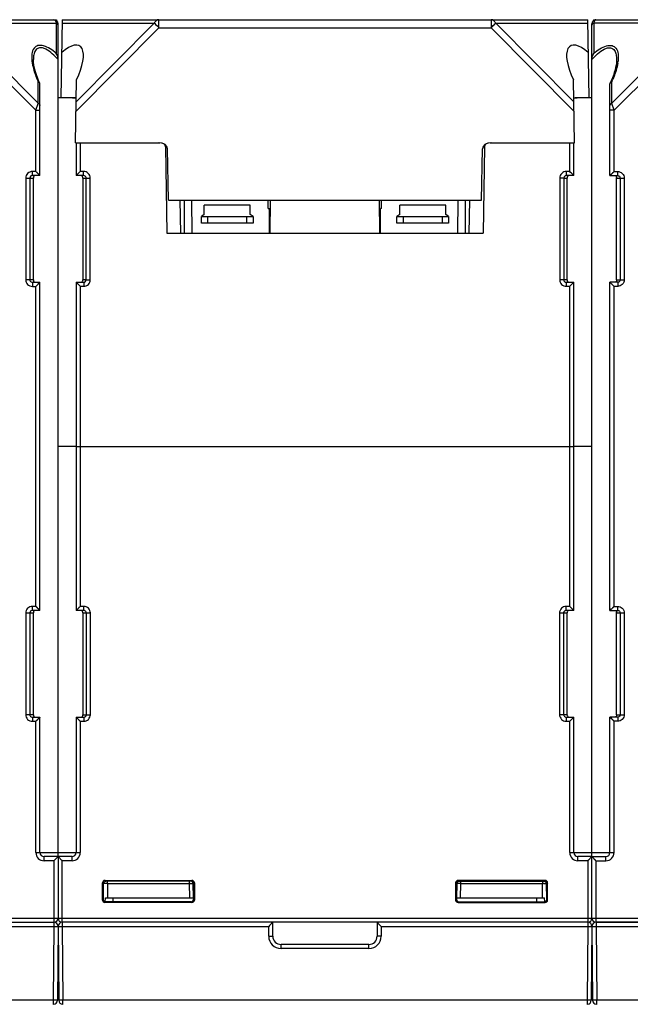
# Model space of a CAD drawing. Units: millimetres. Extents: x 97 to 1088, y 24 to 829.
# Drawn here: x 518 to 593, y 149 to 269 of the extents above; entities that cross this region are included whole.
import ezdxf

# ---------------------------------------------------------------- set-up
doc = ezdxf.new("R2010")
doc.units = ezdxf.units.MM
doc.header["$LTSCALE"] = 65.395
doc.layers.get('0').update_dxf_attribs({"linetype": 'CONTINUOUS'})
for name, color, linetype in [('ALL_FEATURES', 7, 'CONTINUOUS'), ('AXIS', 7, 'CONTINUOUS'), ('EDGE_FEAT', 7, 'CONTINUOUS'), ('SUORAVAANNIN', 7, 'CONTINUOUS')]:
    doc.layers.add(name, color=color, linetype=linetype)

msp = doc.modelspace()

# ---------------------------------------------------------------- linework, layer by layer
at = {"color": 7, "linetype": 'Continuous'}
for p, q in [((522.74, 268.64), (522.75, 268.53)), ((587.92, 159.14), (587.92, 268.14)), ((588.14, 268.22), (588.14, 264.53)), ((600.08, 268.22), (588.14, 268.22)), ((588.42, 268.64), (620.42, 268.64)), ((590.34, 258.48), (600.08, 268.22)), ((590.62, 257.61), (600.66, 267.64)), ((590.92, 263.79), (590.92, 263.78)), ((590.12, 249.64), (590.12, 260.82)), ((590.34, 258.48), (590.34, 261.04)), ((590.35, 258.44), (590.34, 258.48)), ((590.38, 258.34), (590.35, 258.44)), ((590.62, 257.61), (590.35, 258.44)), ((590.62, 257.61), (590.12, 257.61)), ((590.62, 250.14), (590.62, 257.61)), ((590.12, 249.64), (590.62, 250.14)), ((590.12, 249.64), (590.13, 249.65)), ((590.12, 249.64), (591.06, 249.64)), ((590.14, 249.66), (590.16, 249.68)), ((590.19, 249.71), (590.22, 249.74)), ((590.62, 250.14), (591.06, 250.14)), ((591.06, 249.64), (591.06, 250.14)), ((590.92, 236.94), (590.92, 249.34)), ((590.92, 249.34), (591.86, 249.34)), ((591.37, 249.34), (591.37, 236.94)), ((591.86, 249.34), (591.86, 236.94)), ((538.32, 242.64), (538.32, 246.64)), ((539.27, 242.64), (539.2, 246.64)), ((571.58, 242.64), (571.65, 246.64)), ((572.52, 242.64), (572.52, 246.64)), ((536.17, 242.64), (574.68, 242.64)), ((590.12, 196.64), (590.12, 236.64)), ((590.12, 236.64), (590.62, 236.14)), ((590.12, 236.64), (590.13, 236.64)), ((591.06, 236.64), (590.12, 236.64)), ((590.14, 236.63), (590.16, 236.61)), ((590.19, 236.58), (590.22, 236.54)), ((590.92, 236.94), (591.86, 236.94)), ((591.06, 236.64), (591.06, 236.14)), ((590.62, 197.14), (590.62, 236.14)), ((591.06, 236.14), (590.62, 236.14)), ((525.12, 216.64), (522.92, 216.64)), ((587.92, 216.64), (585.72, 216.64)), ((590.12, 196.64), (590.62, 197.14)), ((590.62, 197.14), (591.06, 197.14)), ((591.06, 196.64), (591.06, 197.14)), ((590.12, 196.64), (590.13, 196.65)), ((590.12, 196.64), (591.06, 196.64)), ((590.14, 196.66), (590.16, 196.68)), ((590.19, 196.71), (590.22, 196.74)), ((590.92, 183.94), (590.92, 196.34)), ((590.92, 196.34), (591.86, 196.34)), ((591.37, 196.34), (591.37, 183.94)), ((591.86, 196.34), (591.86, 183.94)), ((590.12, 167.14), (590.12, 183.64)), ((591.06, 183.64), (590.12, 183.64)), ((590.12, 183.64), (590.62, 183.14)), ((590.12, 183.64), (590.13, 183.64)), ((590.14, 183.63), (590.16, 183.61)), ((590.92, 183.94), (591.86, 183.94)), ((591.06, 183.64), (591.06, 183.14)), ((590.19, 183.58), (590.22, 183.54)), ((590.62, 167.14), (590.62, 183.14)), ((591.06, 183.14), (590.62, 183.14)), ((587.92, 167.14), (590.62, 167.14)), ((587.92, 166.64), (589.62, 166.64)), ((587.93, 166.64), (587.92, 166.64)), ((588.42, 166.14), (587.92, 166.64)), ((587.96, 166.61), (587.94, 166.63)), ((588.17, 166.4), (588.11, 166.45)), ((588.42, 166.14), (588.42, 158.64)), ((588.42, 166.14), (589.62, 166.14)), ((589.62, 166.14), (589.62, 166.64)), ((528.67, 161.14), (528.68, 161.64)), ((528.68, 161.64), (539.42, 161.64)), ((529.62, 161.14), (529.62, 161.64)), ((571.42, 161.64), (582.17, 161.64)), ((581.22, 161.14), (581.22, 161.64)), ((582.18, 161.14), (582.17, 161.64)), ((587.92, 159.14), (620.42, 159.14)), ((620.42, 158.64), (588.42, 158.64))]:
    msp.add_line(p, q, dxfattribs=at)
for points in [[(590.92, 263.78), (590.92, 263.6), (590.9, 263.36), (590.86, 263.09), (590.81, 262.81), (590.74, 262.52), (590.65, 262.22), (590.55, 261.9), (590.42, 261.57), (590.28, 261.2), (590.14, 260.89)], [(590.22, 249.74), (590.31, 249.83), (590.37, 249.89)], [(590.43, 249.95), (590.49, 250.01), (590.55, 250.08), (590.62, 250.14)], [(590.22, 236.54), (590.32, 236.45), (590.37, 236.4)], [(590.43, 236.34), (590.49, 236.28), (590.56, 236.21), (590.62, 236.14)], [(590.22, 196.74), (590.31, 196.83), (590.37, 196.89)], [(590.43, 196.95), (590.49, 197.01), (590.55, 197.08), (590.62, 197.14)], [(590.22, 183.54), (590.32, 183.45), (590.37, 183.4)], [(590.43, 183.34), (590.49, 183.28), (590.56, 183.21), (590.62, 183.14)], [(588.07, 166.5), (588.02, 166.54), (587.99, 166.58)], [(588.42, 166.14), (588.35, 166.21), (588.29, 166.28), (588.23, 166.34)]]:
    msp.add_lwpolyline(points, dxfattribs=at)
for centre, radius, start, end in [((588.42, 268.14), 0.5, 90, 180), ((585.78, 264.2), 5.36, 351.0397, 353.6123), ((590.47, 260.59), 0.469, 106.2948, 111.7123), ((578.92, 266.2), 12.53, 335.6653, 337.2762), ((590.45, 249.39), 0.476, 2.4118, 5.2419), ((590.45, 196.39), 0.476, 2.4118, 5.2419), ((589.62, 167.14), 1, 270, 360), ((589.62, 167.14), 0.5, 270, 360), ((588.42, 159.14), 0.5, 180, 270)]:
    msp.add_arc(centre, radius, start, end, dxfattribs=at)
for points, knots in [([(587.92, 267.93), (587.92, 267.99), (587.97, 268.11), (588.08, 268.19), (588.14, 268.22)], [0, 0, 0, 0, 0.46205, 1, 1, 1, 1]), ([(588.42, 268.64), (588.36, 268.64), (588.26, 268.55), (588.19, 268.39), (588.15, 268.28), (588.14, 268.22)], [0, 0, 0, 0, 0.360654, 0.64248, 1, 1, 1, 1]), ([(587.92, 263.78), (588.14, 264.03), (588.59, 264.51), (589.24, 265), (589.78, 265.21), (590.16, 265.25), (590.48, 265.12), (590.62, 264.96), (590.68, 264.88)], [0, 0, 0, 0, 0.297869, 0.581351, 0.70735, 0.81542, 0.909128, 1, 1, 1, 1]), ([(588.14, 264.53), (588.38, 264.74), (588.86, 265.1), (589.61, 265.48), (590.26, 265.55), (590.65, 265.38), (590.79, 265.24), (590.85, 265.17)], [0, 0, 0, 0, 0.307411, 0.588373, 0.814144, 0.909064, 1, 1, 1, 1]), ([(587.92, 263.78), (587.92, 263.85), (587.95, 264.11), (588.04, 264.36), (588.14, 264.53)], [0, 0, 0, 0, 0.25725, 1, 1, 1, 1]), ([(590.68, 264.88), (590.78, 264.73), (590.9, 264.36), (590.92, 263.98), (590.92, 263.79)], [0, 0, 0, 0, 0.473356, 1, 1, 1, 1]), ([(590.85, 265.17), (591, 264.97), (591.16, 264.43), (591.14, 263.89), (591.11, 263.6)], [0, 0, 0, 0, 0.46408, 1, 1, 1, 1]), ([(591.08, 263.36), (591.05, 263.2), (590.91, 262.52), (590.68, 261.85), (590.48, 261.36)], [0, 0, 0, 0, 0.236992, 1, 1, 1, 1]), ([(590.14, 260.89), (590.15, 260.91), (590.18, 260.97), (590.24, 261.01), (590.29, 261.02)], [0, 0, 0, 0, 0.226591, 1, 1, 1, 1]), ([(590.34, 258.48), (590.28, 258.45), (590.17, 258.37), (590.12, 258.25), (590.12, 258.19)], [0, 0, 0, 0, 0.53795, 1, 1, 1, 1]), ([(590.72, 249.64), (590.77, 249.64), (590.88, 249.59), (590.92, 249.48), (590.92, 249.43)], [0, 0, 0, 0, 0.495609, 1, 1, 1, 1]), ([(591.06, 250.14), (591.26, 250.14), (591.69, 249.97), (591.86, 249.55), (591.86, 249.34)], [0, 0, 0, 0, 0.499944, 1, 1, 1, 1]), ([(590.92, 249.41), (590.92, 249.4), (590.92, 249.38), (590.92, 249.36), (590.92, 249.34)], [0, 0, 0, 0, 0.183171, 1, 1, 1, 1]), ([(590.85, 236.7), (590.82, 236.67), (590.78, 236.65), (590.73, 236.64), (590.72, 236.64)], [0, 0, 0, 0, 0.725522, 1, 1, 1, 1]), ([(590.92, 236.94), (590.92, 236.89), (590.92, 236.8), (590.88, 236.72), (590.85, 236.7)], [0, 0, 0, 0, 0.594077, 1, 1, 1, 1]), ([(591.86, 236.94), (591.86, 236.74), (591.69, 236.31), (591.26, 236.14), (591.06, 236.14)], [0, 0, 0, 0, 0.499749, 1, 1, 1, 1]), ([(591.37, 236.94), (591.37, 236.89), (591.33, 236.77), (591.24, 236.69), (591.19, 236.67)], [0, 0, 0, 0, 0.500907, 1, 1, 1, 1]), ([(591.06, 197.14), (591.26, 197.14), (591.69, 196.97), (591.86, 196.55), (591.86, 196.34)], [0, 0, 0, 0, 0.499944, 1, 1, 1, 1]), ([(590.72, 196.64), (590.77, 196.64), (590.88, 196.59), (590.92, 196.48), (590.92, 196.43)], [0, 0, 0, 0, 0.495609, 1, 1, 1, 1]), ([(590.92, 196.41), (590.92, 196.4), (590.92, 196.38), (590.92, 196.36), (590.92, 196.34)], [0, 0, 0, 0, 0.183171, 1, 1, 1, 1]), ([(590.85, 183.7), (590.82, 183.67), (590.78, 183.65), (590.73, 183.64), (590.72, 183.64)], [0, 0, 0, 0, 0.725522, 1, 1, 1, 1]), ([(590.92, 183.94), (590.92, 183.89), (590.92, 183.8), (590.88, 183.72), (590.85, 183.7)], [0, 0, 0, 0, 0.594077, 1, 1, 1, 1]), ([(591.86, 183.94), (591.86, 183.74), (591.69, 183.31), (591.26, 183.14), (591.06, 183.14)], [0, 0, 0, 0, 0.499749, 1, 1, 1, 1]), ([(591.37, 183.94), (591.37, 183.89), (591.33, 183.77), (591.24, 183.69), (591.19, 183.67)], [0, 0, 0, 0, 0.500907, 1, 1, 1, 1])]:
    msp.add_open_spline(points, degree=3, knots=knots, dxfattribs=at)
for points in [[(590.12, 260.82), (590.12, 260.85), (590.13, 260.87), (590.14, 260.89)], [(591.06, 249.64), (591.1, 249.64), (591.15, 249.63), (591.19, 249.62)], [(591.19, 249.62), (591.22, 249.6), (591.25, 249.58), (591.27, 249.56)], [(591.27, 249.56), (591.33, 249.5), (591.37, 249.42), (591.37, 249.34)], [(591.19, 236.67), (591.15, 236.65), (591.1, 236.64), (591.06, 236.64)], [(591.06, 196.64), (591.1, 196.64), (591.15, 196.63), (591.19, 196.62)], [(591.19, 196.62), (591.22, 196.6), (591.25, 196.58), (591.27, 196.56)], [(591.27, 196.56), (591.33, 196.5), (591.37, 196.42), (591.37, 196.34)], [(591.19, 183.67), (591.15, 183.65), (591.1, 183.64), (591.06, 183.64)]]:
    msp.add_open_spline(points, degree=3, dxfattribs=at)
at = {"layer": 'ALL_FEATURES', "color": 7, "linetype": 'Continuous'}
for p, q in [((540.72, 244.89), (540.72, 246.04)), ((546.32, 246.04), (540.72, 246.04)), ((546.32, 244.89), (546.32, 246.04)), ((548.52, 245.64), (548.52, 246.64)), ((562.32, 245.64), (562.32, 246.64)), ((564.52, 244.89), (564.52, 246.04)), ((570.12, 246.04), (564.52, 246.04)), ((570.12, 244.89), (570.12, 246.04)), ((540.72, 244.89), (540.37, 244.64)), ((546.67, 244.64), (546.32, 244.89)), ((548.52, 245.64), (548.67, 245.64)), ((548.67, 242.64), (548.67, 245.64)), ((562.17, 242.64), (562.17, 245.64)), ((562.32, 245.64), (562.17, 245.64)), ((564.52, 244.89), (564.17, 244.64)), ((570.47, 244.64), (570.12, 244.89)), ((540.37, 243.84), (540.37, 244.64)), ((540.37, 244.64), (546.67, 244.64)), ((546.67, 243.84), (540.37, 243.84)), ((541.17, 243.84), (541.17, 244.64)), ((545.87, 244.64), (545.87, 243.84)), ((546.67, 244.64), (546.67, 243.84)), ((564.17, 243.84), (564.17, 244.64)), ((564.17, 244.64), (570.47, 244.64)), ((570.47, 243.84), (564.17, 243.84)), ((564.97, 243.84), (564.97, 244.64)), ((569.67, 244.64), (569.67, 243.84)), ((570.47, 244.64), (570.47, 243.84))]:
    msp.add_line(p, q, dxfattribs=at)
at = {"layer": 'AXIS', "color": 7, "linetype": 'Continuous'}
for p, q in [((522.42, 268.64), (522.74, 268.64)), ((588.1, 268.64), (588.1, 268.53)), ((588.1, 268.64), (588.42, 268.64)), ((522.92, 216.64), (522.92, 259.14)), ((587.92, 216.64), (587.92, 259.14)), ((525.12, 216.64), (522.92, 216.64)), ((587.92, 216.64), (585.72, 216.64))]:
    msp.add_line(p, q, dxfattribs=at)
at = {"layer": 'EDGE_FEAT', "color": 7, "linetype": 'Continuous'}
for p, q in [((490.42, 268.64), (522.42, 268.64)), ((520.22, 257.61), (510.19, 267.64)), ((520.51, 258.48), (510.77, 268.22)), ((510.77, 268.22), (522.71, 268.22)), ((522.71, 268.22), (522.71, 264.53)), ((522.92, 166.66), (522.92, 268.14)), ((519.92, 263.79), (519.92, 263.78)), ((520.51, 258.48), (520.51, 261.04)), ((520.72, 249.64), (520.72, 260.82)), ((520.22, 257.61), (520.5, 258.44)), ((520.4, 258.13), (520.5, 258.44)), ((520.5, 258.44), (520.51, 258.48)), ((524.7, 259.14), (522.92, 259.14)), ((587.92, 259.14), (586.14, 259.14)), ((520.22, 250.14), (520.22, 257.61)), ((520.22, 257.61), (520.72, 257.61)), ((525.12, 253.64), (525.12, 249.64)), ((525.43, 253.64), (535.3, 253.64)), ((525.62, 253.64), (525.62, 250.15)), ((575.55, 253.64), (585.42, 253.64)), ((585.22, 250.15), (585.22, 253.64)), ((585.72, 249.64), (585.72, 253.64)), ((536, 253.15), (536.17, 242.64)), ((536, 253.15), (536.19, 253.15)), ((574.65, 253.15), (574.84, 253.15)), ((574.84, 253.15), (574.68, 242.64)), ((519.79, 249.64), (519.79, 250.14)), ((520.22, 250.14), (519.79, 250.14)), ((520.72, 249.64), (519.79, 249.64)), ((520.72, 249.64), (520.22, 250.14)), ((520.53, 249.83), (520.48, 249.89)), ((520.71, 249.66), (520.69, 249.68)), ((520.72, 249.64), (520.72, 249.65)), ((526.03, 249.64), (525.12, 249.64)), ((526.03, 250.15), (525.62, 250.15)), ((526.03, 249.64), (526.03, 250.15)), ((584.81, 249.64), (584.81, 250.15)), ((585.22, 250.15), (584.81, 250.15)), ((585.72, 249.64), (584.81, 249.64)), ((518.98, 249.34), (518.98, 236.94)), ((518.98, 249.34), (519.92, 249.34)), ((519.48, 249.34), (519.48, 236.94)), ((519.92, 236.94), (519.92, 249.34)), ((525.92, 249.34), (525.92, 236.94)), ((525.92, 249.34), (526.34, 249.34)), ((526.35, 236.94), (526.34, 249.34)), ((526.85, 236.95), (526.84, 249.35)), ((584.01, 249.35), (584, 236.95)), ((584.51, 249.34), (584.5, 236.94)), ((584.51, 249.34), (584.92, 249.34)), ((584.92, 236.94), (584.92, 249.34)), ((537.87, 242.64), (537.8, 246.64)), ((548.73, 242.64), (548.8, 246.64)), ((562.12, 242.64), (562.05, 246.64)), ((572.98, 242.64), (573.05, 246.64)), ((519.92, 236.94), (518.98, 236.94)), ((519.79, 236.64), (519.79, 236.14)), ((519.79, 236.64), (520.72, 236.64)), ((520.72, 236.64), (520.22, 236.14)), ((520.53, 236.45), (520.48, 236.4)), ((520.71, 236.63), (520.69, 236.61)), ((520.72, 236.64), (520.72, 236.64)), ((520.72, 196.64), (520.72, 236.64)), ((525.12, 236.64), (525.12, 196.64)), ((525.12, 236.64), (526.05, 236.64)), ((526.35, 236.94), (525.92, 236.94)), ((526.05, 236.64), (526.05, 236.15)), ((584.92, 236.94), (584.5, 236.94)), ((584.8, 236.64), (584.8, 236.15)), ((584.8, 236.64), (585.72, 236.64)), ((585.72, 196.64), (585.72, 236.64)), ((519.79, 236.14), (520.22, 236.14)), ((520.22, 197.14), (520.22, 236.14)), ((525.62, 236.15), (525.62, 197.14)), ((525.62, 236.15), (526.05, 236.15)), ((584.8, 236.15), (585.22, 236.15)), ((585.22, 197.14), (585.22, 236.15)), ((525.12, 216.64), (585.72, 216.64)), ((587.92, 159.14), (587.92, 216.64)), ((519.79, 196.64), (519.79, 197.14)), ((520.22, 197.14), (519.79, 197.14)), ((520.72, 196.64), (520.22, 197.14)), ((520.53, 196.83), (520.48, 196.89)), ((525.12, 196.64), (525.62, 197.14)), ((526.06, 197.14), (525.62, 197.14)), ((526.06, 196.64), (526.06, 197.14)), ((584.79, 196.64), (584.79, 197.14)), ((585.22, 197.14), (584.79, 197.14)), ((585.72, 196.64), (585.22, 197.14)), ((518.98, 196.34), (518.98, 183.94)), ((518.98, 196.34), (519.92, 196.34)), ((519.48, 196.34), (519.48, 183.94)), ((520.72, 196.64), (519.79, 196.64)), ((519.92, 183.94), (519.92, 196.34)), ((520.71, 196.66), (520.69, 196.68)), ((520.72, 196.64), (520.72, 196.65)), ((525.12, 196.64), (525.13, 196.65)), ((526.06, 196.64), (525.12, 196.64)), ((525.13, 196.65), (525.15, 196.67)), ((525.19, 196.71), (525.22, 196.74)), ((525.92, 196.34), (525.92, 183.94)), ((525.92, 196.34), (526.86, 196.34)), ((526.37, 183.94), (526.37, 196.34)), ((526.86, 183.94), (526.86, 196.34)), ((583.98, 196.34), (583.98, 183.94)), ((583.98, 196.34), (584.92, 196.34)), ((584.48, 196.34), (584.48, 183.94)), ((585.72, 196.64), (584.79, 196.64)), ((584.92, 183.94), (584.92, 196.34)), ((585.66, 196.71), (585.63, 196.74)), ((585.72, 196.64), (585.72, 196.65)), ((519.92, 183.94), (518.98, 183.94)), ((519.79, 183.64), (519.79, 183.14)), ((519.79, 183.64), (520.72, 183.64)), ((520.72, 183.64), (520.22, 183.14)), ((520.71, 183.63), (520.69, 183.61)), ((520.72, 167.14), (520.72, 183.64)), ((520.72, 183.64), (520.72, 183.64)), ((525.12, 183.64), (525.12, 167.14)), ((525.12, 183.64), (525.13, 183.64)), ((525.12, 183.64), (525.62, 183.14)), ((525.12, 183.64), (526.06, 183.64)), ((525.92, 183.94), (526.86, 183.94)), ((526.06, 183.64), (526.06, 183.14)), ((584.92, 183.94), (583.98, 183.94)), ((584.79, 183.64), (584.79, 183.14)), ((584.79, 183.64), (585.72, 183.64)), ((585.72, 183.64), (585.22, 183.14)), ((585.72, 183.64), (585.72, 183.64)), ((585.72, 167.14), (585.72, 183.64)), ((519.79, 183.14), (520.22, 183.14)), ((520.22, 167.14), (520.22, 183.14)), ((520.53, 183.45), (520.48, 183.4)), ((525.19, 183.58), (525.22, 183.55)), ((525.62, 183.14), (525.62, 167.14)), ((525.62, 183.14), (526.06, 183.14)), ((584.79, 183.14), (585.22, 183.14)), ((585.22, 167.14), (585.22, 183.14)), ((585.66, 183.58), (585.63, 183.55)), ((520.22, 167.14), (525.62, 167.14)), ((585.22, 167.14), (587.92, 167.14)), ((521.22, 166.14), (521.22, 166.64)), ((524.62, 166.64), (521.22, 166.64)), ((522.42, 166.14), (521.22, 166.14)), ((522.42, 166.14), (522.92, 166.64)), ((522.42, 166.14), (522.42, 158.64)), ((522.82, 166.54), (522.86, 166.58)), ((522.89, 166.61), (522.91, 166.63)), ((522.92, 166.64), (522.92, 159.14)), ((522.92, 166.64), (522.92, 166.64)), ((522.92, 166.64), (522.93, 166.64)), ((522.92, 166.64), (523.42, 166.14)), ((522.99, 166.58), (523.02, 166.55)), ((523.42, 158.64), (523.42, 166.14)), ((524.62, 166.14), (523.42, 166.14)), ((524.62, 166.14), (524.62, 166.64)), ((586.22, 166.14), (586.22, 166.64)), ((587.92, 166.64), (586.22, 166.64)), ((587.42, 166.14), (586.22, 166.14)), ((587.92, 166.64), (587.42, 166.14)), ((587.42, 166.14), (587.42, 158.64)), ((587.86, 166.58), (587.83, 166.55)), ((587.92, 166.64), (587.92, 166.64)), ((528.33, 161.35), (528.33, 163.44)), ((528.42, 163.34), (528.33, 163.44)), ((528.42, 163.34), (528.42, 161.44)), ((528.43, 161.44), (528.46, 163.34)), ((528.46, 163.34), (528.43, 163.34)), ((528.72, 163.64), (528.63, 163.74)), ((528.63, 163.74), (539.22, 163.74)), ((539.12, 163.64), (528.72, 163.64)), ((528.96, 163.35), (528.93, 161.64)), ((528.96, 163.35), (528.96, 163.64)), ((528.96, 163.35), (538.89, 163.35)), ((538.89, 163.64), (538.89, 163.35)), ((538.89, 163.35), (538.92, 161.64)), ((539.12, 163.64), (539.22, 163.74)), ((539.42, 161.64), (539.39, 163.35)), ((539.42, 163.34), (539.52, 163.44)), ((539.42, 163.35), (539.42, 161.44)), ((539.42, 163.34), (539.42, 163.34)), ((539.52, 163.44), (539.52, 161.35)), ((571.33, 163.44), (571.33, 161.35)), ((571.33, 163.44), (571.42, 163.34)), ((571.42, 163.35), (571.42, 161.44)), ((571.42, 163.34), (571.42, 163.34)), ((571.46, 163.35), (571.43, 161.64)), ((571.63, 163.74), (571.72, 163.64)), ((582.22, 163.74), (571.63, 163.74)), ((571.72, 163.64), (582.12, 163.64)), ((571.93, 161.64), (571.96, 163.35)), ((571.96, 163.35), (571.96, 163.64)), ((571.96, 163.35), (581.89, 163.35)), ((581.89, 163.64), (581.89, 163.35)), ((581.92, 161.64), (581.89, 163.35)), ((582.22, 163.74), (582.12, 163.64)), ((582.42, 161.44), (582.39, 163.34)), ((582.42, 163.34), (582.39, 163.34)), ((582.52, 163.44), (582.42, 163.34)), ((582.42, 163.34), (582.42, 161.44)), ((582.52, 161.35), (582.52, 163.44)), ((528.42, 161.44), (528.33, 161.35)), ((528.72, 161.14), (528.63, 161.05)), ((539.22, 161.05), (528.63, 161.05)), ((539.12, 161.14), (528.72, 161.14)), ((539.12, 161.14), (539.22, 161.05)), ((539.42, 161.44), (539.52, 161.35)), ((571.33, 161.35), (571.42, 161.44)), ((571.63, 161.05), (571.72, 161.14)), ((571.63, 161.05), (582.22, 161.05)), ((571.72, 161.14), (582.12, 161.14)), ((582.22, 161.05), (582.12, 161.14)), ((582.52, 161.35), (582.42, 161.44)), ((490.42, 159.14), (587.92, 159.14)), ((490.42, 158.64), (522.42, 158.64)), ((522.42, 158.64), (522.42, 158.14)), ((587.42, 158.64), (523.42, 158.64)), ((523.43, 158.64), (523.43, 158.14)), ((549.07, 156.94), (549.07, 158.64)), ((561.77, 158.64), (561.77, 156.94)), ((587.42, 158.64), (587.42, 158.14)), ((588.43, 158.64), (588.43, 158.14)), ((588.43, 158.64), (614.07, 158.64)), ((497.27, 158.14), (522.42, 158.14)), ((522.42, 158.14), (522.34, 149.14)), ((522.92, 158.14), (522.84, 149.14)), ((522.92, 158.15), (522.92, 158.14)), ((522.93, 158.15), (522.93, 158.14)), ((522.93, 158.14), (523.01, 149.14)), ((523.43, 158.14), (523.51, 149.14)), ((523.43, 158.14), (548.57, 158.14)), ((548.57, 156.94), (548.57, 158.14)), ((562.27, 158.14), (562.27, 156.94)), ((562.27, 158.14), (587.42, 158.14)), ((587.42, 158.14), (587.34, 149.14)), ((587.92, 158.14), (587.84, 149.14)), ((587.92, 158.15), (587.92, 158.14)), ((587.93, 158.15), (587.93, 158.14)), ((587.93, 158.14), (588.01, 149.14)), ((588.43, 158.14), (588.51, 149.14)), ((588.43, 158.14), (613.57, 158.14)), ((550.07, 155.44), (550.07, 155.94)), ((560.77, 155.94), (550.07, 155.94)), ((560.77, 155.44), (550.07, 155.44)), ((560.77, 155.44), (560.77, 155.94)), ((522.34, 149.14), (458.51, 149.14)), ((522.34, 149.14), (522.34, 148.64)), ((523.51, 148.64), (523.51, 149.14)), ((587.34, 149.14), (523.51, 149.14)), ((587.34, 149.14), (587.34, 148.64)), ((588.51, 148.64), (588.51, 149.14)), ((652.34, 149.14), (588.51, 149.14))]:
    msp.add_line(p, q, dxfattribs=at)
for points in [[(520.71, 260.89), (520.56, 261.23), (520.41, 261.6), (520.29, 261.94), (520.18, 262.27), (520.1, 262.57), (520.03, 262.87), (519.98, 263.15), (519.94, 263.41), (519.93, 263.65), (519.92, 263.78)], [(520.42, 249.95), (520.36, 250.01), (520.29, 250.08), (520.22, 250.14)], [(520.66, 249.71), (520.62, 249.74), (520.58, 249.79)], [(520.66, 236.58), (520.62, 236.54), (520.58, 236.5)], [(520.42, 236.34), (520.36, 236.28), (520.29, 236.21), (520.22, 236.14)], [(520.42, 196.95), (520.36, 197.01), (520.29, 197.08), (520.22, 197.14)], [(525.46, 196.98), (525.51, 197.03), (525.57, 197.09), (525.62, 197.14)], [(585.38, 196.98), (585.33, 197.03), (585.28, 197.09), (585.22, 197.14)], [(520.66, 196.71), (520.62, 196.74), (520.58, 196.79)], [(520.42, 183.34), (520.36, 183.28), (520.29, 183.21), (520.22, 183.14)], [(520.66, 183.58), (520.62, 183.54), (520.58, 183.5)], [(525.46, 183.3), (525.51, 183.25), (525.57, 183.2), (525.62, 183.14)], [(585.38, 183.3), (585.33, 183.25), (585.28, 183.2), (585.22, 183.14)], [(522.42, 166.14), (522.49, 166.21), (522.56, 166.28), (522.62, 166.34)], [(522.68, 166.4), (522.73, 166.45), (522.82, 166.54)], [(523.26, 166.3), (523.31, 166.25), (523.37, 166.2), (523.42, 166.14)], [(587.58, 166.3), (587.53, 166.25), (587.48, 166.2), (587.42, 166.14)]]:
    msp.add_lwpolyline(points, dxfattribs=at)
for centre, radius, start, end in [((522.42, 268.14), 0.5, 0, 90), ((525.07, 264.2), 5.36, 186.3877, 188.9603), ((531.93, 266.2), 12.53, 202.7238, 204.3347), ((520.38, 260.59), 0.469, 68.2877, 73.7052), ((519.79, 249.34), 0.307, 116.176, 133.8938), ((584.81, 249.34), 0.308, 114.8395, 125.4313), ((526.05, 236.95), 0.306, 294.9169, 305.4777), ((519.79, 196.34), 0.307, 116.176, 133.8938), ((584.79, 196.34), 0.307, 115.2234, 125.9639), ((526.06, 183.95), 0.307, 295.2234, 305.9639), ((521.22, 167.14), 1, 180, 270), ((521.22, 167.14), 0.5, 180, 270), ((524.62, 167.14), 1, 270, 360), ((524.62, 167.14), 0.5, 270, 360), ((586.22, 167.14), 1, 180, 270), ((586.22, 167.14), 0.5, 180, 270), ((528.76, 163.34), 0.3, 100.7488, 179), ((528.6, 137.17), 26.18, 89.5204, 90.0182), ((528.49, 118.89), 44.47, 89.3959, 89.5748), ((539.37, 117.14), 46.21, 90.4571, 90.6011), ((539.09, 163.34), 0.3, 1, 90), ((539.12, 163.35), 0.295, 81.4979, 89.9402), ((539.12, 163.34), 0.306, 73.1024, 81.5129), ((571.76, 163.34), 0.3, 90, 179), ((571.6, 137.13), 26.23, 89.5213, 90.0165), ((571.72, 163.35), 0.293, 90.0364, 96.9303), ((571.49, 118.9), 44.45, 89.3959, 89.5752), ((582.36, 118.43), 44.92, 90.443, 90.6031), ((582.09, 163.34), 0.3, 1, 81.7829), ((528.72, 161.44), 0.294, 180.003, 189.872), ((582.13, 161.44), 0.294, 350.128, 359.997), ((522.42, 159.14), 0.5, 270, 360), ((522.42, 158.14), 0.5, 0.5, 90), ((523.42, 159.14), 0.5, 180, 270), ((523.43, 158.14), 0.5, 90, 179.5), ((587.42, 159.14), 0.5, 270, 360), ((587.42, 158.14), 0.5, 0.5, 90), ((588.43, 158.14), 0.5, 90, 179.5), ((550.07, 156.94), 1.5, 180.0001, 269.9999), ((550.07, 156.94), 1, 180, 270), ((560.77, 156.94), 1.5, 270.0001, 359.9999), ((560.77, 156.94), 1, 270, 360), ((522.34, 149.14), 0.5, 275.9962, 359.5), ((523.51, 149.14), 0.5, 180.5, 264.0038), ((587.34, 149.14), 0.5, 275.9962, 359.5), ((588.51, 149.14), 0.5, 180.5, 264.0038)]:
    msp.add_arc(centre, radius, start, end, dxfattribs=at)
for centre, major_axis, ratio, start_param, end_param in [((535.3, 253.14), (0.707, 0.006), 0.707053, 6.288299, 7.841642), ((575.55, 253.14), (0.707, -0.006), 0.707053, 7.866322, 9.419665), ((528.63, 163.44), (0.212, -0.212), 0.999695, 2.356347, 3.926839), ((539.22, 163.44), (0.212, 0.212), 0.999695, -0.785246, 0.785246), ((571.63, 163.44), (-0.212, 0.212), 0.999695, -0.785246, 0.785246), ((582.22, 163.44), (0.212, 0.212), 0.999695, -0.785246, 0.785246), ((528.63, 161.35), (0.212, 0.212), 0.999695, -3.926839, -2.356347), ((528.72, 161.44), (0.158, 0.255), 0.999319, 2.293531, 3.694923), ((539.12, 161.44), (-0.158, 0.255), 0.999319, -3.694923, -2.124432), ((539.22, 161.35), (-0.212, 0.212), 0.999695, -3.926839, -2.356347), ((571.63, 161.35), (0.212, 0.212), 0.999695, -3.926839, -2.356347), ((571.72, 161.44), (0.158, 0.255), 0.999319, -4.158754, -2.588262), ((582.12, 161.44), (-0.158, 0.255), 0.999319, 2.588262, 3.989654), ((582.22, 161.35), (0.212, -0.212), 0.999695, -0.785246, 0.785246)]:
    msp.add_ellipse(centre, major_axis=major_axis, ratio=ratio, start_param=start_param, end_param=end_param, dxfattribs=at)
for points, knots in [([(522.42, 268.64), (522.49, 268.64), (522.59, 268.55), (522.66, 268.39), (522.7, 268.28), (522.71, 268.22)], [0, 0, 0, 0, 0.360654, 0.64248, 1, 1, 1, 1]), ([(522.92, 267.93), (522.92, 267.99), (522.88, 268.11), (522.77, 268.19), (522.71, 268.22)], [0, 0, 0, 0, 0.46205, 1, 1, 1, 1]), ([(522.71, 264.53), (522.47, 264.74), (521.99, 265.1), (521.24, 265.48), (520.59, 265.55), (520.19, 265.38), (520.06, 265.24), (520, 265.17)], [0, 0, 0, 0, 0.307411, 0.588373, 0.814144, 0.909064, 1, 1, 1, 1]), ([(522.92, 263.78), (522.71, 264.03), (522.25, 264.51), (521.61, 265), (521.06, 265.21), (520.69, 265.25), (520.37, 265.12), (520.22, 264.96), (520.17, 264.88)], [0, 0, 0, 0, 0.297869, 0.581351, 0.70735, 0.81542, 0.909128, 1, 1, 1, 1]), ([(520, 265.17), (519.85, 264.97), (519.69, 264.43), (519.71, 263.89), (519.74, 263.6)], [0, 0, 0, 0, 0.46408, 1, 1, 1, 1]), ([(520.17, 264.88), (520.07, 264.73), (519.95, 264.36), (519.92, 263.98), (519.92, 263.79)], [0, 0, 0, 0, 0.473356, 1, 1, 1, 1]), ([(522.92, 263.78), (522.92, 263.85), (522.9, 264.11), (522.81, 264.36), (522.71, 264.53)], [0, 0, 0, 0, 0.25725, 1, 1, 1, 1]), ([(519.77, 263.36), (519.8, 263.2), (519.94, 262.52), (520.17, 261.85), (520.37, 261.36)], [0, 0, 0, 0, 0.236992, 1, 1, 1, 1]), ([(520.71, 260.89), (520.7, 260.91), (520.67, 260.97), (520.6, 261.01), (520.55, 261.02)], [0, 0, 0, 0, 0.226591, 1, 1, 1, 1]), ([(520.51, 258.48), (520.57, 258.45), (520.68, 258.37), (520.72, 258.25), (520.72, 258.19)], [0, 0, 0, 0, 0.53795, 1, 1, 1, 1]), ([(525.12, 259.07), (525.09, 259.08), (524.96, 259.13), (524.81, 259.14), (524.7, 259.14)], [0, 0, 0, 0, 0.239118, 1, 1, 1, 1]), ([(586.14, 259.14), (586.11, 259.14), (585.96, 259.14), (585.82, 259.11), (585.72, 259.07)], [0, 0, 0, 0, 0.26342, 1, 1, 1, 1]), ([(519.79, 250.14), (519.58, 250.14), (519.16, 249.97), (518.98, 249.55), (518.98, 249.34)], [0, 0, 0, 0, 0.499944, 1, 1, 1, 1]), ([(520.13, 249.64), (520.08, 249.64), (519.97, 249.59), (519.93, 249.49), (519.93, 249.43)], [0, 0, 0, 0, 0.497431, 1, 1, 1, 1]), ([(525.62, 250.15), (525.57, 250.09), (525.4, 249.92), (525.23, 249.76), (525.12, 249.64)], [0, 0, 0, 0, 0.333558, 1, 1, 1, 1]), ([(525.85, 249.59), (525.83, 249.61), (525.78, 249.64), (525.73, 249.64), (525.72, 249.64)], [0, 0, 0, 0, 0.725218, 1, 1, 1, 1]), ([(526.84, 249.35), (526.84, 249.55), (526.67, 249.98), (526.24, 250.15), (526.03, 250.15)], [0, 0, 0, 0, 0.499815, 1, 1, 1, 1]), ([(526.34, 249.34), (526.34, 249.4), (526.31, 249.51), (526.22, 249.59), (526.16, 249.62)], [0, 0, 0, 0, 0.501065, 1, 1, 1, 1]), ([(584.81, 250.15), (584.61, 250.15), (584.18, 249.98), (584.01, 249.55), (584.01, 249.35)], [0, 0, 0, 0, 0.499998, 1, 1, 1, 1]), ([(585.13, 249.64), (585.08, 249.64), (584.98, 249.6), (584.94, 249.51), (584.93, 249.46)], [0, 0, 0, 0, 0.505346, 1, 1, 1, 1]), ([(585.72, 249.64), (585.71, 249.66), (585.54, 249.83), (585.37, 250), (585.22, 250.15)], [0, 0, 0, 0, 0.104784, 1, 1, 1, 1]), ([(519.92, 249.4), (519.92, 249.4), (519.92, 249.38), (519.92, 249.36), (519.92, 249.34)], [0, 0, 0, 0, 0.184863, 1, 1, 1, 1]), ([(525.92, 249.34), (525.92, 249.4), (525.92, 249.49), (525.88, 249.57), (525.85, 249.59)], [0, 0, 0, 0, 0.594724, 1, 1, 1, 1]), ([(526.34, 249.34), (526.39, 249.35), (526.56, 249.34), (526.73, 249.35), (526.84, 249.35)], [0, 0, 0, 0, 0.32179, 1, 1, 1, 1]), ([(584.51, 249.34), (584.45, 249.35), (584.29, 249.34), (584.12, 249.35), (584.01, 249.35)], [0, 0, 0, 0, 0.32179, 1, 1, 1, 1]), ([(584.93, 249.43), (584.93, 249.42), (584.92, 249.4), (584.92, 249.37), (584.92, 249.34)], [0, 0, 0, 0, 0.178866, 1, 1, 1, 1]), ([(518.98, 236.94), (518.98, 236.74), (519.16, 236.31), (519.58, 236.14), (519.79, 236.14)], [0, 0, 0, 0, 0.499749, 1, 1, 1, 1]), ([(519.48, 236.94), (519.48, 236.89), (519.52, 236.78), (519.6, 236.7), (519.65, 236.68)], [0, 0, 0, 0, 0.500878, 1, 1, 1, 1]), ([(519.92, 236.94), (519.92, 236.89), (519.92, 236.8), (519.97, 236.72), (520, 236.7)], [0, 0, 0, 0, 0.594077, 1, 1, 1, 1]), ([(520, 236.7), (520.02, 236.67), (520.07, 236.65), (520.12, 236.64), (520.13, 236.64)], [0, 0, 0, 0, 0.725522, 1, 1, 1, 1]), ([(525.12, 236.64), (525.14, 236.63), (525.31, 236.46), (525.48, 236.3), (525.62, 236.15)], [0, 0, 0, 0, 0.107187, 1, 1, 1, 1]), ([(525.72, 236.64), (525.77, 236.64), (525.87, 236.69), (525.91, 236.78), (525.92, 236.83)], [0, 0, 0, 0, 0.505348, 1, 1, 1, 1]), ([(525.92, 236.86), (525.92, 236.86), (525.92, 236.89), (525.92, 236.92), (525.92, 236.94)], [0, 0, 0, 0, 0.178866, 1, 1, 1, 1]), ([(526.05, 236.15), (526.25, 236.15), (526.68, 236.32), (526.85, 236.74), (526.85, 236.95)], [0, 0, 0, 0, 0.499997, 1, 1, 1, 1]), ([(526.35, 236.94), (526.4, 236.95), (526.57, 236.94), (526.74, 236.95), (526.85, 236.95)], [0, 0, 0, 0, 0.32179, 1, 1, 1, 1]), ([(584, 236.95), (584, 236.74), (584.17, 236.32), (584.6, 236.15), (584.8, 236.15)], [0, 0, 0, 0, 0.499814, 1, 1, 1, 1]), ([(584.5, 236.94), (584.45, 236.95), (584.28, 236.94), (584.11, 236.95), (584, 236.95)], [0, 0, 0, 0, 0.32179, 1, 1, 1, 1]), ([(584.5, 236.94), (584.5, 236.87), (584.56, 236.71), (584.73, 236.64), (584.8, 236.64)], [0, 0, 0, 0, 0.500999, 1, 1, 1, 1]), ([(584.92, 236.94), (584.92, 236.87), (584.93, 236.72), (585.07, 236.64), (585.13, 236.64)], [0, 0, 0, 0, 0.556201, 1, 1, 1, 1]), ([(585.22, 236.15), (585.28, 236.2), (585.45, 236.37), (585.61, 236.53), (585.72, 236.64)], [0, 0, 0, 0, 0.333047, 1, 1, 1, 1]), ([(519.79, 197.14), (519.58, 197.14), (519.16, 196.97), (518.98, 196.55), (518.98, 196.34)], [0, 0, 0, 0, 0.499944, 1, 1, 1, 1]), ([(526.86, 196.34), (526.86, 196.55), (526.69, 196.97), (526.26, 197.14), (526.06, 197.14)], [0, 0, 0, 0, 0.499814, 1, 1, 1, 1]), ([(584.79, 197.14), (584.58, 197.14), (584.16, 196.97), (583.98, 196.55), (583.98, 196.34)], [0, 0, 0, 0, 0.500012, 1, 1, 1, 1]), ([(519.92, 196.4), (519.92, 196.4), (519.92, 196.38), (519.92, 196.36), (519.92, 196.34)], [0, 0, 0, 0, 0.184863, 1, 1, 1, 1]), ([(520.13, 196.64), (520.08, 196.64), (519.97, 196.59), (519.93, 196.49), (519.93, 196.43)], [0, 0, 0, 0, 0.497431, 1, 1, 1, 1]), ([(525.87, 196.57), (525.85, 196.6), (525.79, 196.64), (525.73, 196.64), (525.72, 196.64)], [0, 0, 0, 0, 0.722932, 1, 1, 1, 1]), ([(525.92, 196.34), (525.92, 196.37), (525.93, 196.45), (525.9, 196.53), (525.87, 196.57)], [0, 0, 0, 0, 0.374206, 1, 1, 1, 1]), ([(526.37, 196.34), (526.37, 196.4), (526.33, 196.51), (526.24, 196.59), (526.19, 196.61)], [0, 0, 0, 0, 0.50093, 1, 1, 1, 1]), ([(584.93, 196.42), (584.93, 196.42), (584.92, 196.39), (584.92, 196.37), (584.92, 196.34)], [0, 0, 0, 0, 0.179021, 1, 1, 1, 1]), ([(585.13, 196.64), (585.08, 196.64), (584.98, 196.6), (584.94, 196.5), (584.93, 196.46)], [0, 0, 0, 0, 0.505302, 1, 1, 1, 1]), ([(518.98, 183.94), (518.98, 183.74), (519.16, 183.31), (519.58, 183.14), (519.79, 183.14)], [0, 0, 0, 0, 0.499749, 1, 1, 1, 1]), ([(519.48, 183.94), (519.48, 183.89), (519.52, 183.78), (519.6, 183.7), (519.65, 183.68)], [0, 0, 0, 0, 0.500878, 1, 1, 1, 1]), ([(519.92, 183.94), (519.92, 183.89), (519.92, 183.8), (519.97, 183.72), (520, 183.7)], [0, 0, 0, 0, 0.594077, 1, 1, 1, 1]), ([(520, 183.7), (520.02, 183.67), (520.07, 183.65), (520.12, 183.64), (520.13, 183.64)], [0, 0, 0, 0, 0.725522, 1, 1, 1, 1]), ([(525.72, 183.64), (525.77, 183.64), (525.87, 183.69), (525.91, 183.78), (525.92, 183.83)], [0, 0, 0, 0, 0.505305, 1, 1, 1, 1]), ([(525.92, 183.86), (525.92, 183.87), (525.92, 183.89), (525.92, 183.92), (525.92, 183.94)], [0, 0, 0, 0, 0.179021, 1, 1, 1, 1]), ([(526.06, 183.14), (526.26, 183.14), (526.69, 183.31), (526.86, 183.74), (526.86, 183.94)], [0, 0, 0, 0, 0.500012, 1, 1, 1, 1]), ([(583.98, 183.94), (583.98, 183.74), (584.16, 183.31), (584.58, 183.14), (584.79, 183.14)], [0, 0, 0, 0, 0.499814, 1, 1, 1, 1]), ([(584.48, 183.94), (584.48, 183.89), (584.52, 183.77), (584.61, 183.7), (584.66, 183.67)], [0, 0, 0, 0, 0.50093, 1, 1, 1, 1]), ([(584.92, 183.94), (584.92, 183.91), (584.92, 183.84), (584.95, 183.76), (584.98, 183.72)], [0, 0, 0, 0, 0.374209, 1, 1, 1, 1]), ([(584.98, 183.72), (585, 183.69), (585.05, 183.65), (585.11, 183.64), (585.13, 183.64)], [0, 0, 0, 0, 0.722931, 1, 1, 1, 1]), ([(528.42, 163.34), (528.42, 163.41), (528.46, 163.52), (528.56, 163.6), (528.61, 163.62)], [0, 0, 0, 0, 0.544901, 1, 1, 1, 1]), ([(539, 163.35), (539.05, 163.35), (539.14, 163.35), (539.25, 163.35), (539.32, 163.35), (539.36, 163.35), (539.37, 163.35), (539.39, 163.35), (539.39, 163.35)], [0, 0, 0, 0, 0.39825, 0.719313, 0.839348, 0.927626, 0.981648, 1, 1, 1, 1]), ([(539.42, 163.35), (539.42, 163.43), (539.34, 163.59), (539.19, 163.64), (539.12, 163.64)], [0, 0, 0, 0, 0.551984, 1, 1, 1, 1]), ([(539.39, 163.35), (539.39, 163.35), (539.41, 163.35), (539.41, 163.35), (539.42, 163.35)], [0, 0, 0, 0, 0.253863, 1, 1, 1, 1]), ([(571.42, 163.34), (571.42, 163.43), (571.5, 163.59), (571.66, 163.64), (571.73, 163.64)], [0, 0, 0, 0, 0.550413, 1, 1, 1, 1]), ([(571.42, 163.34), (571.42, 163.41), (571.48, 163.56), (571.62, 163.63), (571.69, 163.64)], [0, 0, 0, 0, 0.499787, 1, 1, 1, 1]), ([(571.43, 163.35), (571.43, 163.35), (571.44, 163.35), (571.45, 163.35), (571.46, 163.35)], [0, 0, 0, 0, 0.340148, 1, 1, 1, 1]), ([(571.46, 163.35), (571.46, 163.35), (571.46, 163.35), (571.46, 163.35), (571.46, 163.35)], [0, 0, 0, 0, 0.74138, 1, 1, 1, 1]), ([(582.01, 163.35), (582.06, 163.35), (582.15, 163.35), (582.26, 163.35), (582.32, 163.35), (582.36, 163.35), (582.37, 163.35), (582.39, 163.35), (582.39, 163.35)], [0, 0, 0, 0, 0.400052, 0.720864, 0.840398, 0.928161, 0.981814, 1, 1, 1, 1]), ([(582.12, 163.64), (582.17, 163.64), (582.29, 163.61), (582.37, 163.52), (582.4, 163.47)], [0, 0, 0, 0, 0.466649, 1, 1, 1, 1]), ([(549.07, 158.64), (549.06, 158.63), (548.89, 158.45), (548.72, 158.29), (548.57, 158.14)], [0, 0, 0, 0, 0.106956, 1, 1, 1, 1]), ([(562.27, 158.14), (562.22, 158.19), (562.05, 158.36), (561.88, 158.53), (561.77, 158.64)], [0, 0, 0, 0, 0.332641, 1, 1, 1, 1]), ([(522.42, 158.14), (522.48, 158.14), (522.58, 158.14), (522.69, 158.14), (522.77, 158.14), (522.83, 158.14), (522.87, 158.14), (522.9, 158.14), (522.91, 158.14), (522.91, 158.14), (522.92, 158.14), (522.92, 158.14)], [0, 0, 0, 0, 0.382677, 0.555507, 0.706979, 0.831359, 0.923758, 0.956831, 0.980665, 0.995092, 1, 1, 1, 1]), ([(522.93, 158.14), (522.93, 158.14), (522.93, 158.14), (522.94, 158.14), (522.96, 158.14), (522.97, 158.14), (522.97, 158.14)], [0, 0, 0, 0, 0.064365, 0.253754, 0.566526, 1, 1, 1, 1]), ([(522.97, 158.14), (523, 158.14), (523.15, 158.14), (523.3, 158.14), (523.43, 158.14)], [0, 0, 0, 0, 0.167638, 1, 1, 1, 1]), ([(587.42, 158.14), (587.48, 158.14), (587.58, 158.14), (587.69, 158.14), (587.77, 158.14), (587.83, 158.14), (587.87, 158.14), (587.9, 158.14), (587.91, 158.14), (587.91, 158.14), (587.92, 158.14), (587.92, 158.14)], [0, 0, 0, 0, 0.382677, 0.555507, 0.706979, 0.831359, 0.923758, 0.956831, 0.980665, 0.995092, 1, 1, 1, 1]), ([(587.93, 158.14), (587.93, 158.14), (587.93, 158.14), (587.94, 158.14), (587.96, 158.14), (587.97, 158.14), (587.97, 158.14)], [0, 0, 0, 0, 0.064365, 0.253754, 0.566526, 1, 1, 1, 1]), ([(587.97, 158.14), (588, 158.14), (588.15, 158.14), (588.3, 158.14), (588.43, 158.14)], [0, 0, 0, 0, 0.167638, 1, 1, 1, 1]), ([(548.57, 156.94), (548.64, 156.94), (548.73, 156.94), (548.85, 156.94), (548.92, 156.94), (548.98, 156.94), (549.03, 156.94), (549.05, 156.94), (549.06, 156.94), (549.07, 156.94), (549.07, 156.94), (549.07, 156.94)], [0, 0, 0, 0, 0.382627, 0.555559, 0.707008, 0.831278, 0.923767, 0.956803, 0.980631, 0.995078, 1, 1, 1, 1]), ([(562.27, 156.94), (562.21, 156.94), (562.12, 156.94), (562, 156.94), (561.92, 156.94), (561.86, 156.94), (561.82, 156.94), (561.8, 156.94), (561.78, 156.94), (561.78, 156.94), (561.77, 156.94), (561.77, 156.94)], [0, 0, 0, 0, 0.382627, 0.555559, 0.707008, 0.831278, 0.923767, 0.956803, 0.980631, 0.995078, 1, 1, 1, 1]), ([(522.84, 149.14), (522.84, 149.14), (522.84, 149.14), (522.83, 149.14), (522.82, 149.14), (522.79, 149.14), (522.75, 149.14), (522.69, 149.14), (522.62, 149.14), (522.5, 149.14), (522.4, 149.14), (522.34, 149.14)], [0, 0, 0, 0, 0.004909, 0.019337, 0.043172, 0.076247, 0.168653, 0.293046, 0.444533, 0.617368, 1, 1, 1, 1]), ([(523.51, 149.14), (523.44, 149.14), (523.35, 149.14), (523.23, 149.14), (523.16, 149.14), (523.1, 149.14), (523.05, 149.14), (523.03, 149.14), (523.02, 149.14), (523.01, 149.14), (523.01, 149.14), (523.01, 149.14)], [0, 0, 0, 0, 0.382677, 0.555507, 0.706979, 0.831359, 0.923758, 0.956831, 0.980665, 0.995092, 1, 1, 1, 1]), ([(587.84, 149.14), (587.84, 149.14), (587.84, 149.14), (587.83, 149.14), (587.82, 149.14), (587.79, 149.14), (587.75, 149.14), (587.69, 149.14), (587.62, 149.14), (587.5, 149.14), (587.4, 149.14), (587.34, 149.14)], [0, 0, 0, 0, 0.004909, 0.019337, 0.043172, 0.076247, 0.168653, 0.293046, 0.444533, 0.617368, 1, 1, 1, 1]), ([(588.51, 149.14), (588.44, 149.14), (588.35, 149.14), (588.23, 149.14), (588.16, 149.14), (588.1, 149.14), (588.05, 149.14), (588.03, 149.14), (588.02, 149.14), (588.01, 149.14), (588.01, 149.14), (588.01, 149.14)], [0, 0, 0, 0, 0.382677, 0.555507, 0.706979, 0.831359, 0.923758, 0.956831, 0.980665, 0.995092, 1, 1, 1, 1])]:
    msp.add_open_spline(points, degree=3, knots=knots, dxfattribs=at)
for points in [[(520.72, 260.82), (520.72, 260.85), (520.72, 260.87), (520.71, 260.89)], [(519.79, 249.64), (519.74, 249.64), (519.69, 249.63), (519.65, 249.61)], [(526.16, 249.62), (526.12, 249.63), (526.08, 249.64), (526.03, 249.64)], [(584.81, 249.64), (584.77, 249.64), (584.72, 249.63), (584.68, 249.62)], [(519.57, 249.56), (519.52, 249.5), (519.48, 249.42), (519.48, 249.34)], [(519.93, 249.43), (519.93, 249.42), (519.92, 249.41), (519.92, 249.4)], [(584.63, 249.59), (584.56, 249.53), (584.51, 249.43), (584.51, 249.34)], [(584.93, 249.46), (584.93, 249.45), (584.93, 249.44), (584.93, 249.43)], [(519.65, 236.68), (519.69, 236.65), (519.74, 236.64), (519.79, 236.64)], [(525.92, 236.83), (525.92, 236.84), (525.92, 236.85), (525.92, 236.86)], [(526.05, 236.64), (526.09, 236.64), (526.14, 236.65), (526.18, 236.67)], [(526.22, 236.7), (526.3, 236.75), (526.35, 236.85), (526.35, 236.94)], [(519.57, 196.56), (519.52, 196.5), (519.48, 196.42), (519.48, 196.34)], [(519.79, 196.64), (519.74, 196.64), (519.69, 196.63), (519.65, 196.61)], [(519.93, 196.43), (519.93, 196.42), (519.92, 196.41), (519.92, 196.4)], [(526.19, 196.61), (526.15, 196.63), (526.11, 196.64), (526.06, 196.64)], [(584.61, 196.59), (584.53, 196.53), (584.48, 196.43), (584.48, 196.34)], [(584.79, 196.64), (584.74, 196.64), (584.7, 196.63), (584.66, 196.61)], [(584.93, 196.46), (584.93, 196.45), (584.93, 196.44), (584.93, 196.42)], [(519.65, 183.68), (519.69, 183.65), (519.74, 183.64), (519.79, 183.64)], [(525.92, 183.83), (525.92, 183.84), (525.92, 183.85), (525.92, 183.86)], [(526.06, 183.64), (526.11, 183.64), (526.15, 183.65), (526.19, 183.67)], [(526.24, 183.7), (526.31, 183.76), (526.37, 183.85), (526.37, 183.94)], [(584.66, 183.67), (584.7, 183.65), (584.74, 183.64), (584.79, 183.64)], [(528.61, 163.62), (528.65, 163.63), (528.69, 163.64), (528.73, 163.64)], [(539.34, 163.55), (539.3, 163.59), (539.26, 163.62), (539.21, 163.63)], [(539.42, 163.34), (539.42, 163.42), (539.39, 163.5), (539.34, 163.55)], [(582.4, 163.47), (582.41, 163.43), (582.42, 163.39), (582.42, 163.34)]]:
    msp.add_open_spline(points, degree=3, dxfattribs=at)
at = {"layer": 'SUORAVAANNIN', "color": 7, "linetype": 'Continuous'}
for p, q in [((523.44, 268.64), (523.27, 259.14)), ((523.43, 268.22), (534.63, 268.22)), ((523.44, 268.64), (587.41, 268.64)), ((535.21, 267.65), (525.09, 257.45)), ((534.63, 268.22), (525.11, 258.62)), ((535.21, 267.65), (535.21, 268.64)), ((535.21, 267.65), (575.64, 267.65)), ((575.64, 268.64), (575.64, 267.65)), ((585.75, 257.45), (575.64, 267.65)), ((585.73, 258.62), (576.21, 268.22)), ((576.21, 268.22), (587.42, 268.22)), ((587.57, 259.14), (587.41, 268.64)), ((525.03, 253.64), (525.16, 261.33)), ((585.82, 253.64), (585.69, 261.33)), ((524.7, 259.14), (523.27, 259.14)), ((587.57, 259.14), (586.14, 259.14)), ((525.03, 253.64), (535.3, 253.64)), ((575.55, 253.64), (585.82, 253.64)), ((536.36, 246.64), (536.26, 252.91)), ((574.49, 246.64), (574.59, 252.91)), ((536.36, 246.64), (574.49, 246.64))]:
    msp.add_line(p, q, dxfattribs=at)
msp.add_arc((471.99, 204.04), 89.69, 45.1775, 45.6951, dxfattribs=at)
for centre, major_axis, ratio, start_param, end_param in [((522.98, 261.25), (2.58, 4.18), 0.381862, 4.962191, 7.170595), ((587.87, 261.25), (-2.58, 4.18), 0.381862, -0.88741, 1.320994), ((535.2, 252.89), (1.06, 0.01), 0.707053, 0.005113, 1.558456), ((575.65, 252.89), (1.06, -0.01), 0.707053, 1.583136, 3.136479)]:
    msp.add_ellipse(centre, major_axis=major_axis, ratio=ratio, start_param=start_param, end_param=end_param, dxfattribs=at)
for points, knots in [([(535.21, 268.64), (535.1, 268.64), (534.85, 268.55), (534.69, 268.34), (534.63, 268.22)], [0, 0, 0, 0, 0.462046, 1, 1, 1, 1]), ([(576.21, 268.22), (576.15, 268.34), (576, 268.55), (575.75, 268.64), (575.64, 268.64)], [0, 0, 0, 0, 0.537964, 1, 1, 1, 1]), ([(575.64, 267.65), (575.69, 267.71), (575.88, 267.9), (576.08, 268.09), (576.21, 268.22)], [0, 0, 0, 0, 0.289738, 1, 1, 1, 1]), ([(524.7, 259.14), (524.74, 259.14), (524.88, 259.14), (525.03, 259.11), (525.12, 259.07)], [0, 0, 0, 0, 0.263869, 1, 1, 1, 1]), ([(585.72, 259.07), (585.76, 259.08), (585.89, 259.13), (586.03, 259.14), (586.14, 259.14)], [0, 0, 0, 0, 0.238705, 1, 1, 1, 1])]:
    msp.add_open_spline(points, degree=3, knots=knots, dxfattribs=at)

doc.saveas('drawing.dxf')
